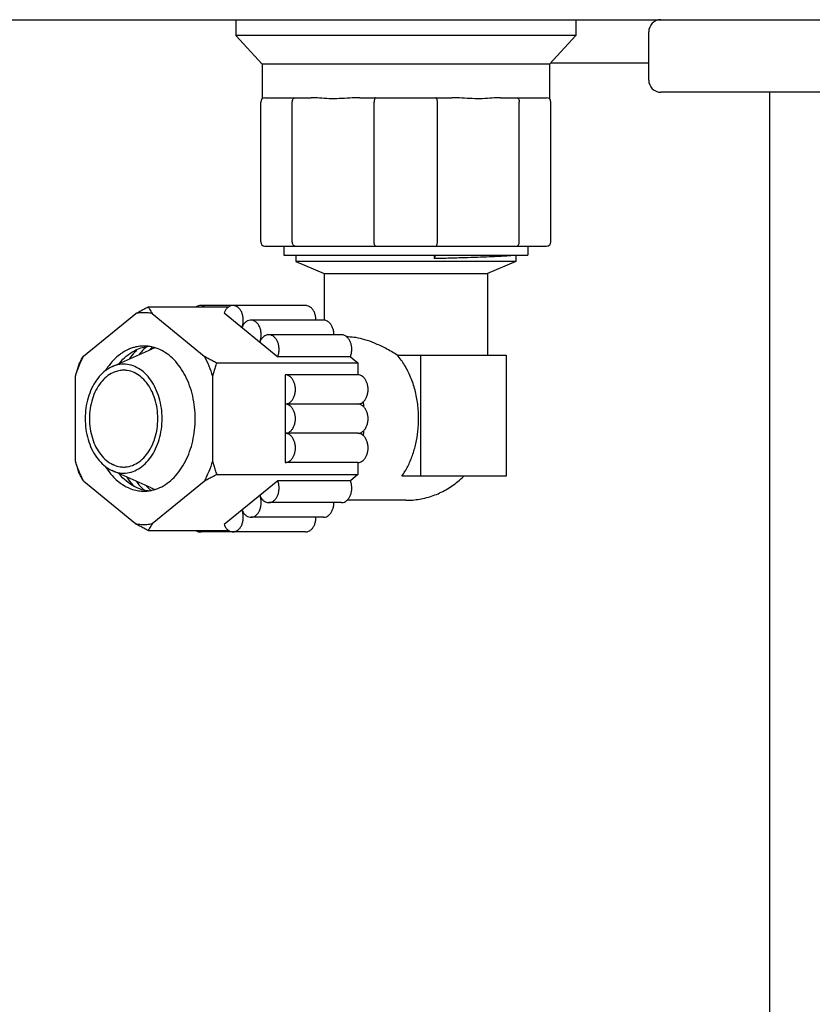
# Model space of a CAD drawing. Extents: x -1724 to 3694, y -3402 to 4094.
# Drawn here: x 764 to 830, y 1579 to 1661 of the extents above; entities that cross this region are included whole.
import ezdxf

# ---------------------------------------------------------------- set-up
doc = ezdxf.new("R2010")
doc.units = 0
doc.header["$LTSCALE"] = 30.734
doc.header["$MEASUREMENT"] = 0
doc.layers.get('0').update_dxf_attribs({"linetype": 'CONTINUOUS'})

msp = doc.modelspace()

# ---------------------------------------------------------------- linework, layer by layer
for p, q in [((3.792, 1660.867), (817.292, 1660.867)), ((782.148, 1660.867), (782.148, 1659.562)), ((810.257, 1660.867), (810.257, 1659.562)), ((817.292, 1660.867), (875.292, 1660.867)), ((810.257, 1659.562), (782.148, 1659.562)), ((782.148, 1659.562), (784.325, 1657.187)), ((810.257, 1659.562), (808.08, 1657.187)), ((816.292, 1655.867), (816.292, 1659.867)), ((808.08, 1657.187), (784.325, 1657.187)), ((784.325, 1657.187), (784.325, 1654.33)), ((808.08, 1657.187), (808.08, 1654.33)), ((808.196, 1657.313), (816.292, 1657.313)), ((875.292, 1654.867), (817.292, 1654.867)), ((826.292, 1454.867), (826.292, 1654.867)), ((784.202, 1642.495), (784.202, 1654.062)), ((784.555, 1654.415), (788.364, 1654.415)), ((786.818, 1642.495), (786.818, 1654.062)), ((792.394, 1654.415), (800.011, 1654.415)), ((793.586, 1642.495), (793.586, 1654.062)), ((798.819, 1642.495), (798.819, 1654.062)), ((804.041, 1654.415), (807.85, 1654.415)), ((805.587, 1642.495), (805.587, 1654.062)), ((808.203, 1642.495), (808.203, 1654.062)), ((784.555, 1642.142), (807.85, 1642.142)), ((786.102, 1642.142), (786.102, 1641.392)), ((806.302, 1642.142), (806.302, 1641.392)), ((786.102, 1641.392), (806.302, 1641.392)), ((787.102, 1641.392), (787.102, 1640.892)), ((805.302, 1640.892), (787.102, 1640.892)), ((787.102, 1640.892), (789.452, 1639.892)), ((798.558, 1641.392), (798.558, 1641.142)), ((798.558, 1641.142), (798.687, 1641.392)), ((805.302, 1640.892), (802.952, 1639.892)), ((805.302, 1641.392), (805.302, 1640.892)), ((789.452, 1639.892), (802.952, 1639.892)), ((789.452, 1639.892), (789.452, 1636.033)), ((802.952, 1639.892), (802.952, 1633.142)), ((774.901, 1637.138), (781.564, 1637.138)), ((787.92, 1637.242), (779.205, 1637.242)), ((781.17, 1636.638), (785.609, 1633.012)), ((769.56, 1633.065), (773.871, 1636.586)), ((775.224, 1636.586), (779.534, 1633.065)), ((789.4, 1636.033), (783.39, 1636.033)), ((790.88, 1634.825), (784.869, 1634.825)), ((791.429, 1634.642), (791.331, 1634.642)), ((775.131, 1633.616), (771.913, 1632.185)), ((774.556, 1633.81), (774.563, 1633.812)), ((775.099, 1633.65), (775.096, 1633.648)), ((791.62, 1633.012), (785.609, 1633.012)), ((791.62, 1633.012), (792.232, 1632.512)), ((795.49, 1633.142), (804.511, 1633.142)), ((797.44, 1623.142), (797.44, 1633.142)), ((804.511, 1633.142), (804.511, 1623.142)), ((780.565, 1632.512), (792.232, 1632.512)), ((792.232, 1632.512), (792.232, 1631.512)), ((768.883, 1624.38), (768.883, 1631.404)), ((780.211, 1631.404), (780.211, 1624.38)), ((792.232, 1631.512), (786.222, 1631.512)), ((786.222, 1631.512), (786.222, 1624.262)), ((792.232, 1629.095), (786.222, 1629.095)), ((792.338, 1629.106), (792.34, 1629.085)), ((792.232, 1626.679), (786.222, 1626.679)), ((792.339, 1626.689), (792.337, 1626.668)), ((792.232, 1624.262), (786.222, 1624.262)), ((792.232, 1624.262), (792.232, 1623.262)), ((775.131, 1622.168), (771.913, 1623.599)), ((780.569, 1623.262), (792.232, 1623.262)), ((792.232, 1623.262), (791.62, 1622.762)), ((804.511, 1623.142), (795.881, 1623.142)), ((773.856, 1619.201), (769.569, 1622.702)), ((779.525, 1622.702), (775.239, 1619.201)), ((785.609, 1622.762), (781.17, 1619.136)), ((791.62, 1622.762), (785.609, 1622.762)), ((774.563, 1621.972), (774.556, 1621.974)), ((774.581, 1621.968), (774.563, 1621.972)), ((790.88, 1620.949), (784.869, 1620.949)), ((796.202, 1621.142), (791.342, 1621.142)), ((789.4, 1619.741), (783.39, 1619.741)), ((774.908, 1618.636), (781.564, 1618.636)), ((787.92, 1618.532), (779.205, 1618.532))]:
    msp.add_line(p, q)
for centre, radius, start, end in [((817.292, 1659.867), 1, 90, 180), ((817.292, 1655.867), 1, 180, 270), ((784.555, 1654.062), 0.353, 90, 180), ((807.85, 1654.062), 0.353, 0, 90), ((784.555, 1642.495), 0.353, 180, 270), ((807.85, 1642.495), 0.353, 270, 0)]:
    msp.add_arc(centre, radius, start, end)
for points, start_tangent, end_tangent in [([(786.818, 1654.062), (786.835, 1654.198), (786.885, 1654.313), (786.958, 1654.389), (787.044, 1654.415)], (0, 1), (1, 0)), ([(792.394, 1654.415), (791.56, 1654.385), (790.703, 1654.339), (789.859, 1654.338), (789.064, 1654.385), (788.364, 1654.415)], (-1, 0), (-1, 0)), ([(793.714, 1654.415), (793.665, 1654.389), (793.624, 1654.313), (793.596, 1654.198), (793.586, 1654.062)], (-1, 0), (0, -1)), ([(798.819, 1654.062), (798.809, 1654.198), (798.781, 1654.313), (798.739, 1654.389), (798.691, 1654.415)], (0, 1), (-1, 0)), ([(804.041, 1654.415), (803.342, 1654.385), (802.548, 1654.338), (801.699, 1654.339), (800.839, 1654.386), (800.011, 1654.415)], (-1, 0), (-1, 0)), ([(805.361, 1654.415), (805.447, 1654.389), (805.52, 1654.313), (805.569, 1654.198), (805.587, 1654.062)], (1, 0), (0, -1)), ([(787.044, 1642.142), (786.958, 1642.169), (786.885, 1642.245), (786.835, 1642.359), (786.818, 1642.495)], (-1, 0), (0, 1)), ([(793.714, 1642.142), (793.665, 1642.169), (793.624, 1642.245), (793.596, 1642.359), (793.586, 1642.495)], (-1, 0), (0, 1)), ([(798.691, 1642.142), (798.739, 1642.169), (798.781, 1642.245), (798.809, 1642.359), (798.819, 1642.495)], (1, 0), (0, 1)), ([(805.361, 1642.142), (805.447, 1642.169), (805.52, 1642.245), (805.569, 1642.359), (805.587, 1642.495)], (1, 0), (0, 1)), ([(798.558, 1641.142), (799.831, 1641.177), (801.027, 1641.213), (802.131, 1641.249), (803.106, 1641.285), (803.918, 1641.321), (804.548, 1641.357), (804.992, 1641.392)], (0.999631, 0.02715), (0.994902, 0.100845)), ([(773.871, 1636.586), (774.198, 1636.766), (774.541, 1636.95), (774.901, 1637.138)], (0.873382, 0.487035), (0.88803, 0.459785)), ([(775.224, 1636.586), (774.773, 1636.632), (774.321, 1636.632), (773.871, 1636.586)], (-0.98811, 0.15375), (-0.98811, -0.15375)), ([(774.901, 1637.138), (775.003, 1636.95), (775.11, 1636.766), (775.224, 1636.586)], (0.459386, -0.888237), (0.548117, -0.836402)), ([(779.206, 1637.242), (779.068, 1637.226), (778.87, 1637.145), (778.86, 1637.139)], (-1, -0.000587), (-0.847786, -0.530338)), ([(779.551, 1637.139), (779.476, 1637.18), (779.274, 1637.238), (779.206, 1637.242)], (-0.847559, 0.5307), (-1, -0.000587)), ([(781.564, 1637.139), (781.453, 1637.055), (781.294, 1636.871), (781.17, 1636.638)], (-0.847559, -0.5307), (-0.378083, -0.925772)), ([(781.91, 1637.242), (781.841, 1637.238), (781.639, 1637.18), (781.564, 1637.139)], (-1, 0.000587), (-0.847559, -0.5307)), ([(782.256, 1637.139), (782.245, 1637.145), (782.047, 1637.226), (781.91, 1637.242)], (-0.847786, 0.530338), (-1, 0.000587)), ([(782.707, 1635.597), (782.73, 1635.697), (782.764, 1635.985), (782.747, 1636.275), (782.682, 1636.552), (782.572, 1636.798), (782.423, 1637), (782.256, 1637.139)], (0.264047, 0.96451), (-0.847786, 0.530338)), ([(788.775, 1636.033), (788.757, 1636.275), (788.692, 1636.552), (788.582, 1636.798), (788.434, 1637), (788.255, 1637.145), (788.057, 1637.226), (787.92, 1637.242)], (0.000249, 1), (-1, 0.000587)), ([(783.389, 1636.033), (783.321, 1636.03), (783.119, 1635.971), (782.933, 1635.846), (782.773, 1635.662)], (-1, 0.000587), (-0.561933, -0.827183)), ([(784.132, 1635.423), (784.051, 1635.589), (783.903, 1635.791), (783.725, 1635.937), (783.527, 1636.018), (783.389, 1636.033)], (-0.373073, 0.927802), (-1, 0.000587)), ([(790.254, 1634.825), (790.237, 1635.067), (790.172, 1635.343), (790.062, 1635.589), (789.913, 1635.791), (789.735, 1635.937), (789.537, 1636.018), (789.4, 1636.033)], (0.000249, 1), (-1, 0.000587)), ([(782.65, 1635.429), (782.707, 1635.597)], (0.378083, 0.925772), (0.264047, 0.96451)), ([(782.731, 1635.594), (782.65, 1635.429)], (-0.504283, -0.863539), (-0.378083, -0.925772)), ([(782.773, 1635.662), (782.731, 1635.594)], (-0.561933, -0.827183), (-0.504283, -0.863539)), ([(784.129, 1634.221), (784.21, 1634.489), (784.243, 1634.776), (784.227, 1635.065)], (0.378083, 0.925772), (-0.141569, 0.989928)), ([(784.227, 1635.065), (784.162, 1635.343), (784.132, 1635.423)], (-0.141569, 0.989928), (-0.373073, 0.927802)), ([(784.472, 1634.686), (784.413, 1634.638), (784.253, 1634.454), (784.129, 1634.221)], (-0.802663, -0.596433), (-0.378083, -0.925772)), ([(784.663, 1634.789), (784.599, 1634.763), (784.472, 1634.686)], (-0.943549, -0.331233), (-0.802663, -0.596433)), ([(784.869, 1634.825), (784.801, 1634.821), (784.663, 1634.789)], (-1, 0.000587), (-0.943549, -0.331233)), ([(785.609, 1633.012), (785.69, 1633.28), (785.723, 1633.568), (785.707, 1633.858), (785.641, 1634.134), (785.531, 1634.38), (785.383, 1634.582), (785.204, 1634.728), (785.007, 1634.809), (784.869, 1634.825)], (0.378083, 0.925772), (-1, 0.000587)), ([(791.62, 1633.012), (791.7, 1633.28), (791.733, 1633.568), (791.717, 1633.858), (791.652, 1634.134), (791.542, 1634.38), (791.393, 1634.582), (791.215, 1634.728), (791.017, 1634.809), (790.88, 1634.825)], (0.378083, 0.925772), (-1, 0.000587)), ([(795.49, 1633.142), (794.511, 1633.708), (793.616, 1634.13), (792.809, 1634.417), (792.079, 1634.587), (791.429, 1634.642)], (-0.846184, 0.532891), (-0.999997, -0.002455)), ([(773.608, 1633.743), (773.236, 1633.598), (772.621, 1633.238), (772.535, 1633.174)], (-0.952084, -0.305837), (-0.795496, -0.605959)), ([(772.686, 1632.668), (773.235, 1633.169), (773.877, 1633.567), (774.015, 1633.63)], (0.680944, 0.732335), (0.918068, 0.396424)), ([(774.016, 1633.629), (773.786, 1633.392), (773.314, 1632.809)], (-0.718245, -0.69579), (-0.581526, -0.813528)), ([(774.298, 1633.882), (773.884, 1633.818), (773.608, 1633.743)], (-0.996523, -0.08332), (-0.952084, -0.305837)), ([(774.015, 1633.63), (774.556, 1633.81)], (0.918068, 0.396424), (0.973317, 0.229463)), ([(774.798, 1633.857), (774.32, 1633.397), (774.119, 1633.166)], (-0.761454, -0.648219), (-0.638084, -0.769966)), ([(774.547, 1633.892), (774.298, 1633.882)], (-1, 0), (-0.996523, -0.08332)), ([(774.824, 1633.879), (774.547, 1633.892)], (-0.995734, 0.092271), (-1, 0)), ([(774.563, 1633.812), (774.798, 1633.857)], (0.973843, 0.227222), (0.988533, 0.151005)), ([(774.798, 1633.857), (774.902, 1633.871)], (0.988533, 0.151005), (0.993116, 0.117138)), ([(774.902, 1633.871), (774.824, 1633.879)], (-0.993018, 0.117965), (-0.995734, 0.092271)), ([(775.268, 1633.805), (775.211, 1633.818), (774.902, 1633.871)], (-0.971514, 0.236983), (-0.993018, 0.117965)), ([(775.096, 1633.648), (775.012, 1633.565)], (-0.721714, -0.692191), (-0.706654, -0.707559)), ([(775.267, 1633.804), (775.099, 1633.65)], (-0.751227, -0.660044), (-0.722249, -0.691633)), ([(775.13, 1621.949), (775.211, 1621.966), (775.858, 1622.186), (776.473, 1622.546), (777.041, 1623.038), (777.547, 1623.649), (777.98, 1624.365), (778.327, 1625.168), (778.582, 1626.038), (778.738, 1626.953), (778.79, 1627.892), (778.738, 1628.831), (778.582, 1629.746), (778.327, 1630.616), (777.98, 1631.419), (777.547, 1632.135), (777.041, 1632.746), (776.473, 1633.238), (775.858, 1633.598), (775.268, 1633.805)], (0.981338, 0.192292), (-0.971514, 0.236983)), ([(775.477, 1633.747), (775.131, 1633.616)], (-0.953406, -0.30169), (-0.91367, -0.406458)), ([(768.883, 1631.404), (769.19, 1632.261), (769.56, 1633.065)], (0.29616, 0.955138), (0.460425, 0.887699)), ([(769.237, 1632.512), (769.339, 1632.701), (769.447, 1632.885), (769.56, 1633.065)], (0.459291, 0.888286), (0.548117, 0.836402)), ([(772.535, 1633.174), (772.053, 1632.746), (771.547, 1632.135), (771.361, 1631.854)], (-0.795496, -0.605959), (-0.528049, -0.849214)), ([(772.488, 1632.441), (772.648, 1632.627), (772.686, 1632.668)], (0.635135, 0.772401), (0.680944, 0.732335)), ([(772.685, 1632.668), (772.559, 1632.473)], (-0.560318, -0.828278), (-0.531862, -0.846831)), ([(779.534, 1633.065), (779.861, 1632.885), (780.204, 1632.701), (780.565, 1632.512)], (0.873382, -0.487035), (0.888043, -0.45976)), ([(779.534, 1633.065), (779.905, 1632.261), (780.211, 1631.404)], (0.460425, -0.887699), (0.29616, -0.955138)), ([(797.263, 1627.892), (797.187, 1629.089), (796.963, 1630.247), (796.597, 1631.331), (796.101, 1632.307), (795.49, 1633.142)], (0, 1), (-0.658502, 0.752579)), ([(768.883, 1631.404), (768.99, 1631.765), (769.108, 1632.133), (769.237, 1632.512)], (0.273168, 0.961966), (0.333113, 0.942887)), ([(771.913, 1632.185), (771.65, 1632.049), (771.1, 1631.634), (770.618, 1631.074), (770.222, 1630.392), (769.928, 1629.614), (769.747, 1628.77), (769.686, 1627.892), (769.747, 1627.014), (769.928, 1626.17), (770.222, 1625.392), (770.618, 1624.71), (771.1, 1624.15), (771.65, 1623.735), (771.913, 1623.599)], (-0.913648, -0.406507), (0.913648, -0.406507)), ([(772.868, 1632.392), (772.247, 1632.306), (771.913, 1632.185)], (-1, 0), (-0.913648, -0.406507)), ([(772.17, 1631.768), (771.994, 1631.696), (771.965, 1631.683)], (-0.941014, -0.338368), (-0.90298, -0.429682)), ([(772.868, 1631.892), (772.572, 1631.87), (772.17, 1631.768)], (-1, 0), (-0.941014, -0.338368)), ([(772.868, 1623.392), (773.489, 1623.478), (774.086, 1623.735), (774.636, 1624.15), (775.118, 1624.71), (775.514, 1625.392), (775.808, 1626.17), (775.989, 1627.014), (776.05, 1627.892), (775.989, 1628.77), (775.808, 1629.614), (775.514, 1630.392), (775.118, 1631.074), (774.636, 1631.634), (774.086, 1632.049), (773.489, 1632.306), (772.868, 1632.392)], (1, 0), (-1, 0)), ([(775.696, 1627.892), (775.634, 1628.724), (775.452, 1629.519), (775.156, 1630.243), (774.76, 1630.865), (774.282, 1631.356), (773.742, 1631.696), (773.163, 1631.87), (772.868, 1631.892)], (0, 1), (-1, 0)), ([(780.565, 1632.512), (780.435, 1632.133), (780.318, 1631.765), (780.211, 1631.404)], (-0.333113, -0.942887), (-0.273168, -0.961966)), ([(771.965, 1631.683), (771.454, 1631.356), (770.975, 1630.865), (770.58, 1630.243), (770.284, 1629.519), (770.101, 1628.724), (770.039, 1627.892)], (-0.90298, -0.429682), (0, -1)), ([(786.222, 1629.095), (786.426, 1629.13), (786.619, 1629.234), (786.788, 1629.399), (786.925, 1629.617), (787.02, 1629.875), (787.07, 1630.158), (787.07, 1630.449), (787.02, 1630.732), (786.925, 1630.99), (786.788, 1631.208), (786.619, 1631.374), (786.426, 1631.477), (786.222, 1631.512)], (1, 0), (-1, 0)), ([(792.232, 1629.095), (792.436, 1629.13), (792.629, 1629.234), (792.799, 1629.399), (792.935, 1629.617), (793.031, 1629.875), (793.08, 1630.158), (793.08, 1630.449), (793.031, 1630.732), (792.935, 1630.99), (792.799, 1631.208), (792.629, 1631.374), (792.436, 1631.477), (792.232, 1631.512)], (1, 0), (-1, 0)), ([(786.222, 1626.679), (786.426, 1626.714), (786.619, 1626.817), (786.788, 1626.983), (786.925, 1627.201), (787.02, 1627.458), (787.07, 1627.741), (787.07, 1628.033), (787.02, 1628.315), (786.925, 1628.573), (786.788, 1628.791), (786.619, 1628.957), (786.426, 1629.06), (786.222, 1629.095)], (1, 0), (-1, 0)), ([(792.232, 1626.679), (792.436, 1626.714), (792.629, 1626.817), (792.799, 1626.983), (792.935, 1627.201), (793.031, 1627.458), (793.08, 1627.741), (793.08, 1628.033), (793.031, 1628.315), (792.935, 1628.573), (792.799, 1628.791), (792.629, 1628.957), (792.436, 1629.06), (792.232, 1629.095)], (1, 0), (-1, 0)), ([(792.673, 1629.269), (792.713, 1628.885)], (0.118888, -0.992908), (0.085473, -0.99634)), ([(770.039, 1627.892), (770.101, 1627.06), (770.284, 1626.265), (770.58, 1625.541), (770.975, 1624.919), (771.454, 1624.428), (771.965, 1624.101)], (0, -1), (0.90298, -0.429682)), ([(772.868, 1623.892), (773.163, 1623.914), (773.742, 1624.088), (774.282, 1624.428), (774.76, 1624.919), (775.156, 1625.541), (775.452, 1626.265), (775.634, 1627.06), (775.696, 1627.892)], (1, 0), (0, 1)), ([(795.881, 1623.142), (796.362, 1623.945), (796.749, 1624.845), (797.032, 1625.818), (797.205, 1626.842), (797.263, 1627.892)], (0.573654, 0.819097), (0, 1)), ([(792.712, 1626.888), (792.672, 1626.505)], (-0.086439, -0.996257), (-0.119691, -0.992811)), ([(786.222, 1624.262), (786.426, 1624.297), (786.619, 1624.4), (786.788, 1624.566), (786.925, 1624.784), (787.02, 1625.042), (787.07, 1625.325), (787.07, 1625.616), (787.02, 1625.899), (786.925, 1626.157), (786.788, 1626.375), (786.619, 1626.54), (786.426, 1626.644), (786.222, 1626.679)], (1, 0), (-1, 0)), ([(792.232, 1624.262), (792.436, 1624.297), (792.629, 1624.4), (792.799, 1624.566), (792.935, 1624.784), (793.031, 1625.042), (793.08, 1625.325), (793.08, 1625.616), (793.031, 1625.899), (792.935, 1626.157), (792.799, 1626.375), (792.629, 1626.54), (792.436, 1626.644), (792.232, 1626.679)], (1, 0), (-1, 0)), ([(769.241, 1623.262), (769.11, 1623.643), (768.991, 1624.015), (768.883, 1624.38)], (-0.333594, 0.942717), (-0.273168, 0.961966)), ([(769.569, 1622.702), (769.193, 1623.513), (768.883, 1624.38)], (-0.462302, 0.886722), (-0.29616, 0.955138)), ([(771.361, 1623.93), (771.547, 1623.649), (772.053, 1623.038), (772.135, 1622.956)], (0.528049, -0.849214), (0.715109, -0.699013)), ([(771.965, 1624.101), (771.994, 1624.088), (772.047, 1624.064)], (0.90298, -0.429682), (0.919144, -0.393922)), ([(772.047, 1624.064), (772.572, 1623.914), (772.868, 1623.892)], (0.919144, -0.393922), (1, 0)), ([(780.211, 1624.38), (779.901, 1623.513), (779.525, 1622.702)], (-0.29616, -0.955138), (-0.462302, -0.886722)), ([(780.211, 1624.38), (780.319, 1624.015), (780.438, 1623.643), (780.569, 1623.262)], (0.273168, -0.961966), (0.333594, -0.942717)), ([(769.569, 1622.702), (769.453, 1622.884), (769.344, 1623.071), (769.241, 1623.262)], (-0.549982, 0.835177), (-0.460094, 0.88787)), ([(771.913, 1623.599), (772.247, 1623.478), (772.868, 1623.392)], (0.913648, -0.406507), (1, 0)), ([(772.135, 1622.956), (772.621, 1622.546), (773.236, 1622.186), (773.333, 1622.143)], (0.715109, -0.699013), (0.921253, -0.388964)), ([(773.716, 1622.3), (773.235, 1622.615), (772.648, 1623.157), (772.488, 1623.343)], (-0.876112, 0.482107), (-0.635135, 0.772401)), ([(773.127, 1623.057), (773.624, 1622.403), (773.715, 1622.3)], (0.550001, -0.835164), (0.676616, -0.736336)), ([(780.569, 1623.262), (780.204, 1623.071), (779.856, 1622.884), (779.525, 1622.702)], (-0.887932, -0.459975), (-0.873013, -0.487698)), ([(796.202, 1621.142), (797.335, 1621.238), (798.458, 1621.53), (799.52, 1622.014), (800.518, 1622.702), (800.998, 1623.142)], (1, 0), (0.70371, 0.710488)), ([(773.333, 1622.143), (773.884, 1621.966), (774.098, 1621.926)], (0.921253, -0.388964), (0.988881, -0.148708)), ([(774.556, 1621.974), (773.877, 1622.217), (773.716, 1622.3)], (-0.973317, 0.229463), (-0.876112, 0.482107)), ([(773.901, 1622.713), (774.207, 1622.343), (774.58, 1621.967)], (0.604905, -0.796298), (0.740243, -0.672339)), ([(774.738, 1622.342), (775.02, 1622.051)], (0.669008, -0.743255), (0.723653, -0.690164)), ([(775.02, 1622.051), (775.129, 1621.95)], (0.723653, -0.690164), (0.743728, -0.668482)), ([(775.131, 1622.168), (775.477, 1622.037)], (0.91367, -0.406458), (0.953406, -0.30169)), ([(784.869, 1620.949), (785.007, 1620.965), (785.204, 1621.046), (785.383, 1621.192), (785.531, 1621.393), (785.641, 1621.64), (785.707, 1621.916), (785.723, 1622.206), (785.69, 1622.494), (785.609, 1622.762)], (1, 0.000587), (-0.378083, 0.925772)), ([(790.88, 1620.949), (791.017, 1620.965), (791.215, 1621.046), (791.393, 1621.192), (791.542, 1621.393), (791.652, 1621.64), (791.717, 1621.916), (791.733, 1622.206), (791.7, 1622.494), (791.62, 1622.762)], (1, 0.000587), (-0.378083, 0.925772)), ([(774.098, 1621.926), (774.547, 1621.892)], (0.988881, -0.148708), (1, 0)), ([(774.547, 1621.892), (774.661, 1621.894)], (1, 0), (0.999271, 0.038187)), ([(774.902, 1621.913), (774.581, 1621.968)], (-0.993116, 0.117138), (-0.975198, 0.221335)), ([(774.661, 1621.894), (774.902, 1621.913)], (0.999271, 0.038187), (0.993018, 0.117965)), ([(774.902, 1621.913), (775.13, 1621.949)], (0.993018, 0.117965), (0.981338, 0.192292)), ([(784.129, 1621.553), (784.253, 1621.32), (784.371, 1621.176)], (0.378083, -0.925772), (0.702276, -0.711905)), ([(784.198, 1620.559), (784.227, 1620.707), (784.243, 1620.998), (784.21, 1621.285), (784.129, 1621.553)], (0.23438, 0.972145), (-0.378083, 0.925772)), ([(784.371, 1621.176), (784.413, 1621.136), (784.537, 1621.044)], (0.702276, -0.711905), (0.858332, -0.513094)), ([(784.091, 1620.259), (784.162, 1620.431), (784.198, 1620.559)], (0.441413, 0.897304), (0.23438, 0.972145)), ([(784.537, 1621.044), (784.599, 1621.011), (784.743, 1620.963)], (0.858332, -0.513094), (0.97808, -0.20823)), ([(784.743, 1620.963), (784.801, 1620.953), (784.847, 1620.95)], (0.97808, -0.20823), (0.999336, -0.036429)), ([(784.847, 1620.95), (784.869, 1620.949)], (0.999336, -0.036429), (1, 0.000587)), ([(789.4, 1619.741), (789.537, 1619.756), (789.735, 1619.837), (789.913, 1619.983), (790.062, 1620.185), (790.172, 1620.431), (790.237, 1620.707), (790.254, 1620.949)], (1, 0.000587), (-0.000249, 1)), ([(782.256, 1618.635), (782.423, 1618.774), (782.572, 1618.976), (782.682, 1619.222), (782.747, 1619.499), (782.764, 1619.789), (782.73, 1620.077), (782.713, 1620.154)], (0.847786, 0.530338), (-0.249273, 0.968433)), ([(782.65, 1620.345), (782.745, 1620.155)], (0.378083, -0.925772), (0.524383, -0.851483)), ([(782.713, 1620.154), (782.65, 1620.345)], (-0.249273, 0.968433), (-0.378083, 0.925772)), ([(782.745, 1620.155), (782.773, 1620.112), (782.933, 1619.927), (783.119, 1619.803), (783.321, 1619.744), (783.389, 1619.741)], (0.524383, -0.851483), (1, 0.000587)), ([(783.389, 1619.741), (783.527, 1619.756), (783.725, 1619.837), (783.903, 1619.983), (784.051, 1620.185), (784.091, 1620.259)], (1, 0.000587), (0.441413, 0.897304)), ([(787.92, 1618.532), (788.057, 1618.548), (788.255, 1618.629), (788.434, 1618.774), (788.582, 1618.976), (788.692, 1619.222), (788.757, 1619.499), (788.775, 1619.741)], (1, 0.000587), (-0.000249, 1)), ([(774.908, 1618.636), (774.54, 1618.828), (774.19, 1619.016), (773.856, 1619.201)], (-0.88803, 0.459785), (-0.873013, 0.487698)), ([(773.856, 1619.201), (774.316, 1619.152), (774.778, 1619.152), (775.239, 1619.201)], (0.987574, -0.157155), (0.987574, 0.157155)), ([(775.239, 1619.201), (775.122, 1619.016), (775.012, 1618.828), (774.908, 1618.636)], (-0.549982, -0.835177), (-0.459386, -0.888237)), ([(781.17, 1619.136), (781.294, 1618.903), (781.453, 1618.719), (781.564, 1618.635)], (0.378083, -0.925772), (0.847559, -0.5307)), ([(778.86, 1618.635), (778.87, 1618.629), (779.068, 1618.548), (779.206, 1618.532)], (0.847786, -0.530338), (1, -0.000587)), ([(779.206, 1618.532), (779.274, 1618.536), (779.476, 1618.594), (779.551, 1618.635)], (1, -0.000587), (0.847559, 0.5307)), ([(781.564, 1618.635), (781.639, 1618.594), (781.841, 1618.536), (781.91, 1618.532)], (0.847559, -0.5307), (1, 0.000587)), ([(781.91, 1618.532), (782.047, 1618.548), (782.245, 1618.629), (782.256, 1618.635)], (1, 0.000587), (0.847786, 0.530338))]:
    msp.add_spline(points, degree=3, dxfattribs=dict(start_tangent=start_tangent, end_tangent=end_tangent))

doc.saveas('drawing.dxf')
